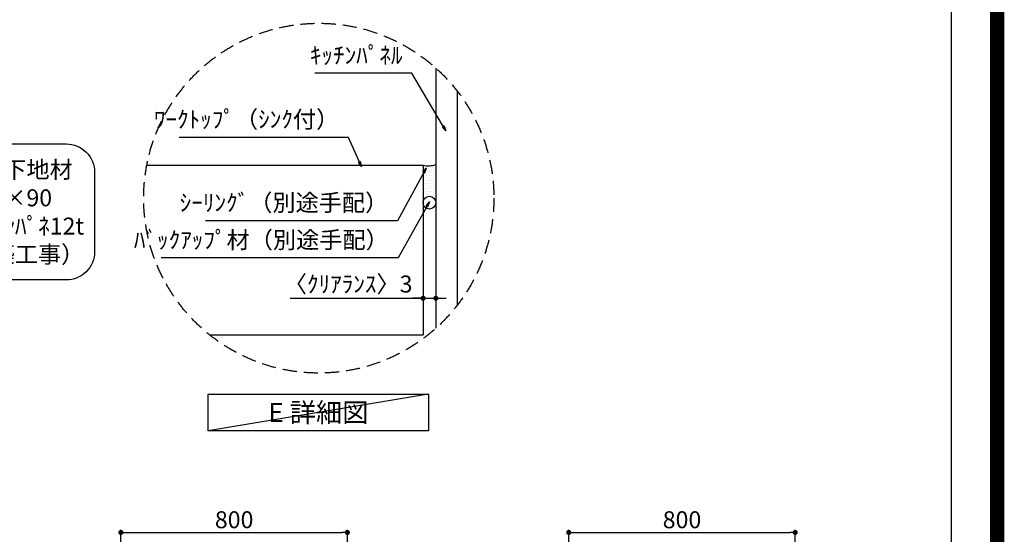
# Model space of a CAD drawing. Extents: x 27948 to 54421, y -11033 to -2163.
# Drawn here: x 50943 to 54421, y -7525 to -5705 of the extents above; entities that cross this region are included whole.
import ezdxf

# ---------------------------------------------------------------- set-up
doc = ezdxf.new("R2010")
doc.units = 0
doc.header["$LTSCALE"] = 50
doc.header["$MEASUREMENT"] = 0
doc.linetypes.add('DASHED', pattern=[0.75, 0.5, -0.25])
doc.layers.get('0').update_dxf_attribs({"linetype": 'CONTINUOUS'})
doc.layers.get('DEFPOINTS').update_dxf_attribs({"color": 146, "linetype": 'CONTINUOUS'})
for name, color, linetype in [('111-壁仕上', 3, 'CONTINUOUS'), ('120-キャビネット（外）', 7, 'CONTINUOUS'), ('150-機器', 8, 'CONTINUOUS'), ('160-文字', 254, 'CONTINUOUS'), ('166-寸法B', 11, 'CONTINUOUS'), ('180-補助', 161, 'CONTINUOUS'), ('190-図面外枠', 5, 'CONTINUOUS')]:
    doc.layers.add(name, color=color, linetype=linetype)
doc.styles.add('KH001', font='txt')
doc.dimstyles.new('KH1xx030', dxfattribs={"dimscale": 30, "dimtxt": 2, "dimasz": 0.6, "dimexe": 0.3, "dimexo": 1.2, "dimgap": 0.5, "dimtad": 3, "dimdec": 1, "dimdsep": 46, "dimlunit": 6, "dimtxsty": 'KH001', "dimblk": 'DOT', "dimcen": 1, "dimdle": 1, "dimclrd": 256, "dimclre": 256, "dimclrt": 256, "dimadec": 0, "dimazin": 0, "dimtfac": 1, "dimtdec": 1, "dimtix": 1, "dimtmove": 2, "dimatfit": 3, "dimldrblk": 'CLOSEDBLANK', "dimfxl": 1, "dimtolj": 1, "dimtzin": 0, "dimlwd": -1, "dimlwe": -1, "dimarcsym": 0})

# ---------------------------------------------------------------- blocks, each defined once
blk = doc.blocks.new('A$C5D946DDC')
at = {"layer": '190-図面外枠'}
blk.add_line((20519, 14349.3), (20519, 350.7), dxfattribs=at)
at = {"layer": 'DEFPOINTS'}
blk.add_lwpolyline([(0, 0), (20790, 0), (20790, 14700), (0, 14700)], close=True, dxfattribs=at)
blk = doc.blocks.new('_Dot')
at = {"color": 0, "linetype": 'ByBlock', "lineweight": -2}
blk.add_line((-0.5, 0), (-1, 0), dxfattribs=at)
at = {"color": 0, "linetype": 'ByBlock', "const_width": 0.5}
blk.add_lwpolyline([(-0.25, 0, 1), (0.25, 0, 1)], format="xyb", close=True, dxfattribs=at)
blk = doc.blocks.new('*D149')
at = {"layer": '166-寸法B', "transparency": 16777216}
for p, q in [((52412.9, -6500.3), (52412.9, -6699)), ((52367.9, -6510.3), (52367.9, -6699)), ((51898.4, -6690), (52367.9, -6690)), ((52349.9, -6690), (52331.9, -6690)), ((52367.9, -6690), (52412.9, -6690)), ((52367.9, -6690), (52412.9, -6690)), ((52430.9, -6690), (52448.9, -6690))]:
    blk.add_line(p, q, dxfattribs=at)
at = {"layer": 'DEFPOINTS', "color": 0, "transparency": 16777216}
for p in [(52412.9, -6464.3), (52367.9, -6474.3), (52412.9, -6690)]:
    blk.add_point(p, dxfattribs=at)
at = {"layer": '166-寸法B', "transparency": 16777216, "xscale": 18, "yscale": 18, "zscale": 18}
blk.add_blockref('_Dot', (52367.9, -6690), dxfattribs=at)
at = {"layer": '166-寸法B', "transparency": 16777216, "xscale": 18, "yscale": 18, "zscale": 18, "rotation": 180}
blk.add_blockref('_Dot', (52412.9, -6690), dxfattribs=at)
at = {"layer": '166-寸法B', "transparency": 16777216, "insert": (52103.2, -6639.9), "char_height": 60, "attachment_point": 5, "style": 'KH001'}
blk.add_mtext('\\A1;〈ｸﾘｱﾗﾝｽ〉3', dxfattribs=at)
blk = doc.blocks.new('_ClosedBlank')
at = {"color": 0, "linetype": 'ByBlock', "lineweight": -2}
for p, q in [((-1, 0.17), (0, 0)), ((-1, 0.17), (-1, -0.17)), ((0, 0), (-1, -0.17))]:
    blk.add_line(p, q, dxfattribs=at)
blk = doc.blocks.new('*D161')
at = {"layer": '166-寸法B', "transparency": 16777216}
for p, q in [((52882.5, -7956.5), (52882.5, -7509.4)), ((53682.5, -7956.5), (53682.5, -7509.4)), ((52900.5, -7518.4), (53664.5, -7518.4))]:
    blk.add_line(p, q, dxfattribs=at)
at = {"layer": 'DEFPOINTS', "color": 0, "transparency": 16777216}
for p in [(53682.5, -7518.4), (52882.5, -7992.5), (53682.5, -7992.5)]:
    blk.add_point(p, dxfattribs=at)
at = {"layer": '166-寸法B', "transparency": 16777216, "xscale": 18, "yscale": 18, "zscale": 18, "rotation": 180}
blk.add_blockref('_Dot', (52882.5, -7518.4), dxfattribs=at)
at = {"layer": '166-寸法B', "transparency": 16777216, "xscale": 18, "yscale": 18, "zscale": 18}
blk.add_blockref('_Dot', (53682.5, -7518.4), dxfattribs=at)
at = {"layer": '166-寸法B', "transparency": 16777216, "insert": (53282.5, -7473.4), "char_height": 60, "attachment_point": 5, "style": 'KH001'}
blk.add_mtext('\\A1;800', dxfattribs=at)
blk = doc.blocks.new('取付下地注釈')
at = {"layer": '160-文字'}
blk.add_lwpolyline([(-181.9, 0), (181.9, 0, -0.414214), (281.9, -100), (281.9, -381, -0.414214), (181.9, -481), (-181.9, -481, -0.414214), (-281.9, -381), (-281.9, -100, -0.414214)], format="xyb", close=True, dxfattribs=at)
at = {"layer": '160-文字', "insert": (0, -240.5), "char_height": 60, "attachment_point": 5, "style": 'KH001'}
blk.add_mtext('\\A1;取付下地材\\P30×90\\P又はｺﾝﾊﾟﾈ12t\\P（建築工事）', dxfattribs=at)
blk = doc.blocks.new('*D185')
at = {"layer": '166-寸法B', "transparency": 16777216}
for p, q in [((51300.5, -7956.5), (51300.5, -7509.4)), ((52100.5, -7956.5), (52100.5, -7509.4)), ((51318.5, -7518.4), (52082.5, -7518.4))]:
    blk.add_line(p, q, dxfattribs=at)
at = {"layer": 'DEFPOINTS', "color": 0, "transparency": 16777216}
for p in [(52100.5, -7518.4), (51300.5, -7992.5), (52100.5, -7992.5)]:
    blk.add_point(p, dxfattribs=at)
at = {"layer": '166-寸法B', "transparency": 16777216, "xscale": 18, "yscale": 18, "zscale": 18, "rotation": 180}
blk.add_blockref('_Dot', (51300.5, -7518.4), dxfattribs=at)
at = {"layer": '166-寸法B', "transparency": 16777216, "xscale": 18, "yscale": 18, "zscale": 18}
blk.add_blockref('_Dot', (52100.5, -7518.4), dxfattribs=at)
at = {"layer": '166-寸法B', "transparency": 16777216, "insert": (51700.5, -7473.4), "char_height": 60, "attachment_point": 5, "style": 'KH001'}
blk.add_mtext('\\A1;800', dxfattribs=at)

msp = doc.modelspace()

# ---------------------------------------------------------------- hatches: boundary and pattern name
at = {"layer": '180-補助'}
h = msp.add_hatch(dxfattribs=at)
h.set_pattern_fill('DOTS', color=256, scale=150, style=0)
h.set_pattern_definition([(0, (-208221.483, -5215.573), (4.6875, 9.375), [0, -9.375])])
h.paths.add_polyline_path([(52367.93, -6352, -1), (52412.93, -6352), (52412.93, -6217.65, -0.1281305), (52367.93, -6219.76)])

# ---------------------------------------------------------------- linework, layer by layer
at = {"layer": '111-壁仕上', "color": 71, "ltscale": 2}
msp.add_circle((52390.43, -6352), 22.5, dxfattribs=at)
at = {"layer": '120-キャビネット（外）'}
for p, q in [((52412.93, -5876.14), (52412.93, -6796.15)), ((51391.97, -6219.76), (52367.93, -6219.76)), ((52367.93, -6219.76), (52367.93, -6819.76)), ((51613.85, -6819.76), (52367.93, -6819.76))]:
    msp.add_line(p, q, dxfattribs=at)
at = {"layer": '150-機器'}
msp.add_arc((52386.37, -6132.35), 89.34, 258.08756, 287.29377, dxfattribs=at)
at = {"layer": '160-文字'}
msp.add_lwpolyline([(51608.9, -7028.86), (52387.27, -7028.86), (52387.27, -7159.29), (51608.9, -7159.29)], close=True, dxfattribs=at)
at = {"layer": '160-文字', "linetype": 'DASHED', "ltscale": 2}
msp.add_circle((51999.45, -6336.14), 618.53, dxfattribs=at)
at = {"layer": '180-補助'}
msp.add_line((52487.93, -5956.72), (52487.93, -6715.57), dxfattribs=at)
at = {"layer": 'DEFPOINTS'}
msp.add_line((52387.27, -7028.86), (51608.9, -7159.29), dxfattribs=at)
at = {"layer": 'DEFPOINTS', "color": 1, "const_width": 50}
msp.add_lwpolyline([(41921.96, -11008.03), (54395.95, -11008.03), (54395.95, -2188.03), (41921.96, -2188.03)], close=True, dxfattribs=at)

# ---------------------------------------------------------------- block references
at = {"layer": '160-文字'}
msp.add_blockref('取付下地注釈', (50925.76, -6144.45), dxfattribs=at)
at = {"layer": '190-図面外枠', "xscale": 0.5999999999985448, "yscale": 0.5999999999985448, "zscale": 0.5999999999985448}
msp.add_blockref('A$C5D946DDC', (41921.96, -11020), dxfattribs=at)

# ---------------------------------------------------------------- texts
at = {"layer": '160-文字', "style": 'KH001'}
for s, insert, char_height, attachment_point in [('ｷｯﾁﾝﾊﾟﾈﾙ', (52295.38, -5879.47), 60, 9), ('ﾜｰｸﾄｯﾌﾟ（ｼﾝｸ付）', (52071.74, -6106.02), 60, 9), ('ｼｰﾘﾝｸﾞ（別途手配）', (52244.91, -6400.84), 60, 9), ('ﾊﾞｯｸｱｯﾌﾟ材（別途手配）', (52246.73, -6532.46), 60, 9), ('{\\fArial|b0|i0|c0|p32;E} 詳細図', (51998.08, -7094.07), 68, 5)]:
    msp.add_mtext(s, dxfattribs=dict(at, insert=insert, char_height=char_height, attachment_point=attachment_point))

# ---------------------------------------------------------------- dimensions: what is measured, and where the dimension line sits
at = {"layer": '166-寸法B'}
dim = msp.add_linear_dim(base=(52412.93, -6689.96), p1=(52367.93, -6474.32), p2=(52412.93, -6464.33), dimstyle='KH1xx030', override={"dimlfac": 0.066667, "dimpost": '〈ｸﾘｱﾗﾝｽ〉<>', "dimtmove": 1}, dxfattribs=at)
dim.commit()
dim.dimension.update_dxf_attribs({"geometry": '*D149', "text_midpoint": (52103.19, -6701.37), "dimtype": 128})
for base, p1, p2, picture, middle in [((52100.48, -7518.44), (51300.48, -7992.51), (52100.48, -7992.51), '*D185', (51700.48, -7473.44)), ((53682.54, -7518.44), (52882.54, -7992.51), (53682.54, -7992.51), '*D161', (53282.54, -7473.44))]:
    dim = msp.add_linear_dim(base=base, p1=p1, p2=p2, dimstyle='KH1xx030', dxfattribs=at)
    dim.commit()
    dim.dimension.update_dxf_attribs({"geometry": picture, "text_midpoint": middle})

# ---------------------------------------------------------------- leaders
at = {"layer": '160-文字', "annotation_type": 0, "has_hookline": 1, "hookline_direction": 1}
for points, text_width in [([(52448.37, -6097.75), (52328.38, -5894.47), (52310.38, -5894.47)], 309.75), ([(52150.31, -6224.39), (52104.74, -6121.02), (52086.74, -6121.02)], 565.89), ([(52378.34, -6230.58), (52277.91, -6415.84), (52259.91, -6415.84)], 645.99), ([(52390.06, -6349.44), (52279.73, -6547.46), (52261.73, -6547.46)], 803.76)]:
    msp.add_leader(points, dimstyle='KH1xx030', override={"dimgap": 0.5, "dimtad": 1}, dxfattribs=dict(at, text_width=text_width))

doc.saveas('drawing.dxf')
